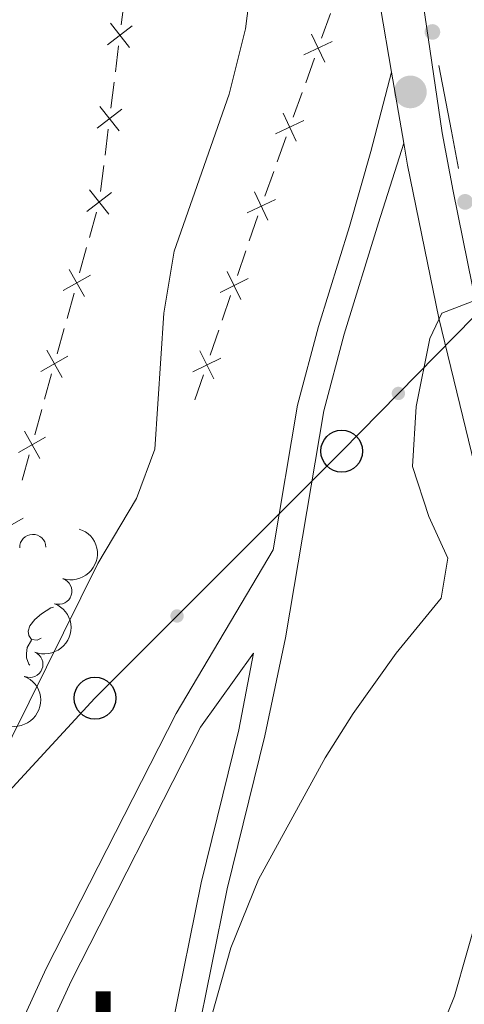
# Model space of a CAD drawing. Units: metres. Extents: x 661250 to 665774, y 730128 to 733202.
# Drawn here: x 663349 to 663392, y 731412 to 731506 of the extents above; entities that cross this region are included whole.
import ezdxf
from ezdxf.enums import TextEntityAlignment as Align

# ---------------------------------------------------------------- set-up
doc = ezdxf.new("R2010")
doc.units = ezdxf.units.M
doc.header["$MEASUREMENT"] = 0
doc.linetypes.add('DGN Style 3', pattern=[69.64641696880734, 49.74744069200524, -19.8989762768021])
for name, color, linetype, lineweight in [('Carátula', 7, 'Continuous', 5), ('Edificios construcciones cerramientos', 7, 'Continuous', 5), ('Elementos auxiliares', 7, 'Continuous', 5), ('Entidades rústicas y varios', 7, 'Continuous', 5), ('Hidrografía', 7, 'Continuous', 5), ('Líneas de conducción', 7, 'Continuous', 5), ('Relieve y altimetría', 7, 'Continuous', 5), ('Textos de rotulación', 7, 'Continuous', 5), ('Viales y ferrocarril', 7, 'Continuous', 5)]:
    doc.layers.add(name, color=color, linetype=linetype, lineweight=lineweight)
doc.styles.add('Style-Times New Roman', font='txt')

# ---------------------------------------------------------------- blocks, each defined once
blk = doc.blocks.new('5PTT')
at = {"layer": 'Líneas de conducción', "color": 250, "linetype": 'Continuous', "lineweight": 25}
blk.add_circle((0.0002382684033364058, 0.0004306400660425425), 1.995000006667076, dxfattribs=at)
blk = doc.blocks.new('5PATER')
at = {"layer": 'Relieve y altimetría', "linetype": 'Continuous', "lineweight": 5}
h = blk.add_hatch(color=250, dxfattribs=at)
edge = h.paths.add_edge_path()
edge.add_ellipse((0, 0), major_axis=(-1.095731442945027, -1.110710700472634), ratio=0.9994222409660319, start_angle=0, end_angle=360)

msp = doc.modelspace()

# ---------------------------------------------------------------- hatches: boundary and pattern name
at = {"layer": 'Edificios construcciones cerramientos', "linetype": 'Continuous', "lineweight": 5, "extrusion": (0, 0, -1)}
h = msp.add_hatch(color=170, dxfattribs=at)
edge = h.paths.add_edge_path()
edge.add_arc((-663388.6008592136, 731504.8032335653), 0.7500000001593227, 113.8615416902884, 473.8615416902883)
h = msp.add_hatch(color=170, dxfattribs=at)
edge = h.paths.add_edge_path()
edge.add_arc((-663391.7197978233, 731488.6162939765), 0.7500000001593229, 113.1861112994205, 473.1861112994205)
at = {"layer": 'Líneas de conducción', "linetype": 'Continuous', "lineweight": 5, "extrusion": (0, 0, -1)}
h = msp.add_hatch(color=250, dxfattribs=at)
edge = h.paths.add_edge_path()
edge.add_arc((-663385.3576191666, 731470.3691089619), 0.640312423960123, 330.6960846470542, 690.6960846470541)
h = msp.add_hatch(color=250, dxfattribs=at)
edge = h.paths.add_edge_path()
edge.add_arc((-663364.2545005989, 731449.1710421478), 0.6403124239601228, 331.1476305922434, 691.1476305922436)

# ---------------------------------------------------------------- linework, layer by layer
at = {"layer": 'Carátula', "color": 7, "linetype": 'Continuous', "lineweight": 5}
msp.add_3dface([(661320.23, 730127.5800000001), (665773.98, 730233.1799999999), (665703.5800000001, 733202.3400000001), (661249.8400000001, 733096.75)], dxfattribs=at)
at = {"layer": 'Edificios construcciones cerramientos', "color": 250, "linetype": 'Continuous', "lineweight": 5}
for p, q in [((663359.2403499256, 731507.9556916817, 606.2374021498241), (663358.9309397999, 731505.4749274584, 606.2287856653109)), ((663378.8868482516, 731506.5485540603, 613.2263217838608), (663378.040217902, 731504.1982648724, 613.129586140633)), ((663358.6834116993, 731503.4903160804, 606.2218924777002), (663358.3740015735, 731501.0095518571, 606.2132759931869)), ((663377.362913622, 731502.318033522, 613.0521976260507), (663376.5162832725, 731499.9677443339, 612.9554619828228)), ((663358.2502375233, 731500.0172461681, 606.2098293993815), (663357.9408273976, 731497.5364819451, 606.2012129148683)), ((663376.1776311325, 731499.0276286588, 612.9167677255317), (663375.331000783, 731496.677339471, 612.8200320823039)), ((663357.693299297, 731495.5518705668, 606.1943197272576), (663357.3838891713, 731493.0711063438, 606.1857032427444)), ((663374.6536965033, 731494.7971081205, 612.7426435677216), (663373.8070661535, 731492.4468189327, 612.6459079244938)), ((663357.2601251211, 731492.0788006547, 606.182256648939), (663356.9507149954, 731489.5980364315, 606.1736401644257)), ((663373.4684140137, 731491.5067032573, 612.6072136672026), (663372.621783664, 731489.1564140695, 612.5104780239748)), ((663356.5679721972, 731487.6404528539, 606.1758729883101), (663355.900410506, 731485.2312788472, 606.191429137146)), ((663371.9545803762, 731487.2721214979, 612.4527172121535), (663371.144260244, 731484.9072333581, 612.4265376386513)), ((663355.6333858294, 731484.2676092447, 606.1976515966804), (663354.9658241381, 731481.858435238, 606.2132077455163)), ((663370.8201321911, 731483.9612781021, 612.4160658092504), (663370.0098120586, 731481.5963899624, 612.3898862357483)), ((663354.431774785, 731479.9310960327, 606.2256526645851), (663353.7642130938, 731477.5219220258, 606.241208813421)), ((663369.3615559528, 731479.7044794506, 612.3689425769466), (663368.5512358206, 731477.3395913108, 612.3427630034445)), ((663353.4971884172, 731476.5582524233, 606.2474312729555), (663352.829626726, 731474.1490784166, 606.2629874217914)), ((663368.2271077675, 731476.3936360548, 612.3322911740436), (663367.4167876353, 731474.028747915, 612.3061116005414)), ((663352.2955773729, 731472.2217392114, 606.2754323408602), (663351.6280156814, 731469.8125652047, 606.2909884896961)), ((663366.7685315295, 731472.136837403, 612.2851679417397), (663365.9582113973, 731469.7719492633, 612.2589883682375)), ((663351.3609910049, 731468.8488956019, 606.2972109492306), (663350.6934293136, 731466.4397215953, 606.3127670980665)), ((663350.1593799605, 731464.51238239, 606.3252120171354), (663349.4918182692, 731462.1032083833, 606.3407681659713))]:
    msp.add_line(p, q, dxfattribs=at)
at = {"layer": 'Edificios construcciones cerramientos', "color": 250, "linetype": 'Continuous', "lineweight": 5, "flags": 128}
for points, elevation in [([(663359.977982051, 731505.3956358875), (663357.6342216772, 731503.571687612)], 606.2253390715055), ([(663359.7180760016, 731503.3117815629), (663357.8941277266, 731505.6555419366)], 606.2253390715055), ([(663378.3327568294, 731501.9156873187), (663377.0687367767, 731504.6031123511)], 613.0908918833419), ([(663379.0444593194, 731503.8914098614), (663376.3570342867, 731502.6273898084)], 613.0908918833419), ([(663358.9878696487, 731497.4571903739), (663356.6441092752, 731495.6332420986)], 606.1977663210629), ([(663358.7279635994, 731495.3733360493), (663356.9040153243, 731497.7170964233)], 606.1977663210629), ([(663375.6235397107, 731494.3947619172), (663374.3595196577, 731497.0821869497)], 612.7813378250128), ([(663376.3352422004, 731496.3704844599), (663373.6478171677, 731495.1064644069)], 612.7813378250128), ([(663357.9977572465, 731489.5187448603), (663355.653996873, 731487.694796585)], 606.1701935706204), ([(663357.7378511974, 731487.4348905359), (663355.9139029221, 731489.7786509097)], 606.1701935706204), ([(663372.9143225916, 731486.8738365157), (663371.6503025386, 731489.5612615482)], 612.4717837666836), ([(663373.6260250814, 731488.8495590584), (663370.9386000489, 731487.5855390055)], 612.4717837666836), ([(663355.9901425792, 731481.6274423222), (663353.4056345576, 731480.1644596546)], 606.2194302050508), ([(663355.4293799021, 731479.6036969777), (663353.9663972345, 731482.1882049993)], 606.2194302050508), ([(663370.3377999468, 731479.3180117789), (663369.0318912161, 731481.9853329791)], 612.3794144063475), ([(663371.0185061817, 731481.3046267442), (663368.3511849812, 731479.9987180138)], 612.3794144063475), ([(663353.2931824899, 731471.8943401563), (663351.8301998221, 731474.4788481779)], 606.2692098813259), ([(663367.7447755234, 731471.7503697313), (663366.4388667927, 731474.4176909318)], 612.2956397711405), ([(663353.8539451668, 731473.9180855011), (663351.2694371452, 731472.4551028332)], 606.2692098813259), ([(663368.4254817583, 731473.7369846969), (663365.7581605578, 731472.4310759665)], 612.2956397711405), ([(663351.1569850775, 731464.184983335), (663349.6940024099, 731466.7694913566)], 606.318989557601), ([(663351.7177477547, 731466.2087286797), (663349.133239733, 731464.7457460121)], 606.318989557601), ([(663349.5815503423, 731458.4993718583), (663346.9970423207, 731457.0363891907)], 606.368769233876)]:
    msp.add_lwpolyline(points, dxfattribs=dict(at, elevation=elevation))
at = {"layer": 'Edificios construcciones cerramientos', "color": 170, "linetype": 'Continuous', "lineweight": 5, "extrusion": (0.9812914500103843, 0.189408540794209, 0.03451803602069804), "elevation": 789552.010673423, "flags": 128}
msp.add_lwpolyline([(592507.8026843148, -26655.32708664286), (592511.4037750992, -26655.5394461485), (592517.794721181, -26655.68716985254)], dxfattribs=at)
at = {"layer": 'Elementos auxiliares', "color": 250, "linetype": 'Continuous', "lineweight": 5}
msp.add_3dface([(662189.0900000001, 730542.03), (662134.71, 732855.3900000001), (665545.98, 732936.3), (665601.55, 730622.94)], dxfattribs=at)
at = {"layer": 'Entidades rústicas y varios', "color": 92, "linetype": 'Continuous', "lineweight": 5, "flags": 128}
for points in [[(663351.29, 731447.0700000001), (663350.9099999999, 731446.8700000001), (663350.3700000001, 731446.9299999999), (663350.1100000001, 731447.3), (663350.05, 731447.72), (663350.21, 731448.24), (663350.69, 731448.8400000001), (663351.3300000001, 731449.3700000001), (663352.23, 731449.95), (663352.48, 731450)], [(663350.21, 731444.49), (663350.1100000001, 731444.5900000001), (663349.8899999999, 731445.1799999999), (663349.8899999999, 731445.6000000001), (663349.95, 731446.1799999999), (663350.3700000001, 731446.8700000001)]]:
    msp.add_lwpolyline(points, dxfattribs=at)
at = {"layer": 'Entidades rústicas y varios', "color": 92, "linetype": 'Continuous', "lineweight": 5, "extrusion": (-0.1021239745227633, 0.2015982034733252, 0.9741297953476229)}
msp.add_arc((-922300.9749294787, -343477.1681420041, 80311.87335616245), 2.516055640060342, 45.36446333574663, 225.9090503451193, dxfattribs=at)
at = {"layer": 'Entidades rústicas y varios', "color": 92, "linetype": 'Continuous', "lineweight": 5}
for centre, radius, start, end in [((663350.5030758879, 731455.6945900547, 612.4279562374356), 1.250091938746999, 2.032006907556095, 181.2455613265515), ((663352.9778171303, 731451.5282995473, 612.4572133858995), 1.250091938746999, 252.2185512660498, 71.4321056850452), ((663350.217650899, 731444.5630091026, 612.2590512002586), 1.250091938746998, 248.2068910768401, 67.42044549583552)]:
    msp.add_arc(centre, radius, start, end, dxfattribs=at)
at = {"layer": 'Entidades rústicas y varios', "color": 92, "linetype": 'Continuous', "lineweight": 5, "extrusion": (-0.08777004724381968, 0.2082487950092771, 0.974129795347623)}
for centre in [(-895358.549796093, -405484.3746869122, 94696.77781397745), (-895353.1920580709, -405479.312448433, 94695.39275626541)]:
    msp.add_arc(centre, 2.516055640060343, 45.36446333574663, 225.9090503451192, dxfattribs=at)
at = {"layer": 'Líneas de conducción', "color": 250, "linetype": 'Continuous', "lineweight": 5}
msp.add_polyline3d([(663870.25, 732050.48, 607.9), (663842.8999999999, 731939.6200000001, 608.6800000000001), (663827.6100000001, 731899.03, 607.9), (663797.6000000001, 731852.8700000001, 607.78), (663741.8200000001, 731841.55, 607.89), (663690.7, 731835.1200000001, 608.6), (663699, 731757.04, 615), (663408.75, 731494.1400000001, 617.5500000000001), (663379.95, 731464.8700000001, 613.35), (663356.4299999999, 731441.3400000001, 611.16), (663332.9099999999, 731415.8800000001, 607.46), (663272.78, 731343.6100000001, 604.65), (663249.78, 731318.98, 606.92), (663204.6499999999, 731278.06, 618.6800000000001), (663160.75, 731238.23, 615), (663098.45, 731224.5900000001, 604.91)], dxfattribs=at)
at = {"layer": 'Relieve y altimetría', "color": 30, "linetype": 'Continuous', "lineweight": 5, "flags": 128}
for points, elevation in [([(663338.19, 731400.19), (663339.8800000001, 731404.8999999999), (663340.21, 731406.4199999999), (663340.3899999999, 731412.8600000001), (663341.27, 731417.78), (663342.9199999999, 731424.22), (663345.24, 731431.0900000001), (663356.71, 731454.1599999999), (663360.3800000001, 731460.3500000001), (663362.1499999999, 731465.05), (663362.98, 731478.01), (663363.97, 731483.9299999999), (663369.22, 731498.8900000001), (663370.78, 731505.1000000001), (663371.81, 731513.03), (663373.5900000001, 731519.8999999999), (663374.21, 731525.0800000001), (663373.95, 731532.51), (663374.6200000001, 731537.46), (663376.1699999999, 731543.1400000001), (663382.01, 731557.0700000001), (663388.1699999999, 731568.03), (663395.6699999999, 731579.4099999999)], 610), ([(663365.8899999999, 731405.1499999999), (663369.3800000001, 731417.56), (663372.01, 731424.0700000001), (663378.3899999999, 731435.6599999999), (663381.05, 731439.8900000001), (663385.1499999999, 731445.6400000001), (663389.4299999999, 731450.8600000001), (663390.0800000001, 731454.6699999999), (663388.27, 731458.6400000001), (663386.71, 731463.4199999999), (663387.06, 731469.1100000001), (663388.3400000001, 731475.6100000001), (663389.49, 731478.01), (663393.21, 731479.45)], 615), ([(663363.5700000001, 731330.73), (663364.56, 731335.6400000001), (663364.29, 731349.77), (663364.5, 731354.76), (663365.1100000001, 731358.3400000001), (663369.3500000001, 731372.25), (663372.97, 731380.98), (663380.78, 731394.8300000001), (663386.46, 731403.71), (663388.77, 731408.1499999999), (663390.7, 731412.95), (663393.05, 731421.21)], 620)]:
    msp.add_lwpolyline(points, dxfattribs=dict(at, elevation=elevation))
at = {"layer": 'Viales y ferrocarril', "color": 250, "linetype": 'Continuous', "lineweight": 5}
msp.add_line((663384.71, 731500.97, 613.6800000000001), (663385.8700000001, 731494.21, 613.9300000000001), dxfattribs=at)
at = {"layer": 'Viales y ferrocarril', "color": 250, "linetype": 'Continuous', "lineweight": 5, "extrusion": (-0.2565922820565829, -0.008484215465598468, 0.9664824979672051), "elevation": -175832.4974837663, "flags": 128}
msp.add_lwpolyline([(-709195.9854290113, 664319.6147094008), (-709184.8043456534, 664319.7705135883), (-709178.6123500434, 664320.6663876676)], dxfattribs=at)
at = {"layer": 'Viales y ferrocarril', "color": 250, "linetype": 'Continuous', "lineweight": 5}
for points in [[(663489.21, 731439.5, 641.65), (663480.1100000001, 731430.53, 640.02), (663467.03, 731415.7, 636.96), (663463.74, 731412.4099999999, 636.3100000000001), (663455.9199999999, 731405.9099999999, 635.29), (663435.5900000001, 731389.9299999999, 633.3100000000001), (663421.2, 731376.3300000001, 632.09), (663413.5, 731367.04, 630.9), (663409.71, 731365.3500000001, 630.08), (663407.8999999999, 731365.55, 629.53), (663406.1399999999, 731366.5700000001, 629.27), (663404.3600000001, 731368.5800000001, 628.83), (663403.4099999999, 731370.6799999999, 628.45), (663403.1000000001, 731388.52, 625.99), (663402.8800000001, 731396.8800000001, 624.45), (663402.54, 731412.56, 622.17), (663401.1399999999, 731432.8700000001, 619.29), (663400.99, 731438.49, 618.35), (663399.74, 731448.26, 617.45), (663398.31, 731456.1200000001, 616.58), (663392.8800000001, 731478.3700000001, 615.03), (663390.5700000001, 731489.6499999999, 614.24), (663389.52, 731495.1799999999, 613.91), (663386.5800000001, 731515.3200000001, 613.41)], [(663355.3600000001, 731364.72, 615.53), (663355.81, 731372.8900000001, 616.3000000000001), (663357.8800000001, 731381.0900000001, 616.21), (663360.44, 731387.8999999999, 616), (663366.06, 731408.46, 614.78), (663369.04, 731423.19, 614.52), (663372.6300000001, 731437.75, 613.54), (663374.5900000001, 731447.1000000001, 613.19), (663378.24, 731468.71, 612.73), (663380.19, 731476.02, 612.76), (663383.46, 731486.6100000001, 613.13), (663385.8700000001, 731494.21, 613.9300000000001)], [(663385.8700000001, 731494.21, 613.9300000000001), (663386.23, 731492.1000000001, 614.01), (663389.21, 731477.55, 615.03), (663394.6300000001, 731455.3400000001, 616.58)], [(663351.05, 731407.6300000001, 611.9), (663354.19, 731414.4299999999, 612.17), (663366.5, 731438.5900000001, 612.78), (663371.54, 731445.6400000001, 613.32)]]:
    msp.add_polyline3d(points, dxfattribs=at)
at = {"layer": 'Viales y ferrocarril', "color": 250, "linetype": 'DGN Style 3', "lineweight": 5}
for points in [[(663324.8200000001, 731301.1000000001, 612.52), (663326.69, 731324.0700000001, 612.61), (663329.5700000001, 731341.6400000001, 612.61), (663329.3800000001, 731357.6599999999, 611.98), (663329.74, 731361.06, 611.84), (663331.06, 731365.8600000001, 611.44), (663332.81, 731371.69, 611.41), (663334.9199999999, 731378, 611.41), (663344.1200000001, 731399.01, 611.51), (663351.79, 731415.6000000001, 612.17), (663364.1599999999, 731439.8800000001, 612.78), (663373.4099999999, 731455.47, 613.02), (663375.74, 731469.25, 612.73), (663377.74, 731476.73, 612.76), (663380.71, 731486.28, 613.04), (663382.73, 731493.4299999999, 613.62), (663384.71, 731500.97, 613.6800000000001)], [(663358, 731388.6499999999, 616), (663363.5800000001, 731409.05, 614.78), (663366.55, 731423.75, 614.52), (663370.1399999999, 731438.3200000001, 613.54), (663371.54, 731445.6400000001, 613.32)]]:
    msp.add_polyline3d(points, dxfattribs=at)

# ---------------------------------------------------------------- block references
at = {"layer": 'Líneas de conducción', "color": 250, "linetype": 'Continuous', "lineweight": 25}
for p in [(663379.95, 731464.8700000001, 613.35), (663356.4299999999, 731441.3400000001, 611.16)]:
    msp.add_blockref('5PTT', p, dxfattribs=at)
at = {"layer": 'Relieve y altimetría', "color": 250, "linetype": 'Continuous', "lineweight": 5}
msp.add_blockref('5PATER', (663386.5, 731499.0900000001, 613.6800000000001), dxfattribs=at)

# ---------------------------------------------------------------- texts
at = {"layer": 'Textos de rotulación', "color": 250, "linetype": 'Continuous', "lineweight": 5, "style": 'Style-Times New Roman'}
msp.add_text('Izabarroa', height=11.50002, dxfattribs=at).set_placement((663369.1311030348, 731406.69001, 615.75), align=Align.MIDDLE_CENTER)

# ---------------------------------------------------------------- meshes
at = {"layer": 'Hidrografía', "color": 154, "linetype": 'Continuous', "lineweight": 15}
mesh = msp.add_polyface(dxfattribs=at)
corners = [(663373.0100000002, 731617.79, 603.2300000000016), (663354.1500000001, 731648.5500000003, 603.680000000004), (663379.6700000002, 731621.8600000003, 603.230000000004), (663383.5000000002, 731641.6799999999, 603.2300000000006), (663387.8400000001, 731638.45, 603.2300000000005), (663387.2900000003, 731625.02, 603.2300000000007), (663332.8200000003, 731631.8200000001, 607.2700000000044), (663337.5600000003, 731635.3700000001, 603.6800000000035), (663333.3700000003, 731622.3600000003, 603.4700000000024), (663336.24, 731635.4799999997, 607.2800000000027), (663344.55, 731638.1300000001, 603.6800000000036), (663337.3300000003, 731617.3600000001, 603.470000000006), (663391.6200000003, 731629.9099999999, 603.230000000002), (663341.9600000002, 731636.3400000003, 603.6800000000044), (663335.7400000002, 731619.8700000001, 603.4700000000015), (663331.4600000002, 731627.0600000003, 603.4700000000063), (663330.5500000003, 731628.95, 603.4999999999993), (663373.78, 731618.06, 603.2300000000032), (663371.4500000002, 731611.5100000002, 603.2900000000047), (663372.9000000001, 731615.3900000001, 603.230000000002), (663338.3700000003, 731611.9099999999, 603.4700000000015), (663370.7500000002, 731608.2500000002, 603.2900000000053), (663363.7100000002, 731598.27, 603.2900000000034), (663367.6500000001, 731601.8600000003, 603.2900000000049), (663356.7400000002, 731589.2300000002, 603.2900000000036), (663370.0600000003, 731604.73, 603.2900000000026), (663332.1400000004, 731602.2500000002, 603.4700000000046), (663351.0400000003, 731577.9300000002, 603.250000000004), (663327.0300000003, 731583.98, 603.250000000004), (663326.9400000002, 731576.95, 603.2500000000036), (663328.0600000003, 731568.8, 603.2500000000065), (663341.8300000001, 731554.9100000001, 603.1600000000035), (663327.94, 731565.3700000001, 603.2000000000023), (663323.9300000002, 731552.2900000003, 603.0700000000031), (663319.0600000003, 731533.75, 602.8800000000015), (663312.55, 731478.48, 602.3200000000021), (663298.8200000001, 731482.31, 602.3199999999998), (663298.7400000002, 731444.48, 601.8700000000033), (663285.9300000002, 731447.55, 601.8700000000027), (663292.8200000003, 731418.9099999999, 601.7600000000045), (663282.0000000002, 731419.5800000003, 601.7600000000057), (663297.4100000001, 731353.0400000003, 601.6500000000074), (663284.4900000002, 731350.6000000003, 601.6500000000025)]
mesh.append_faces([[corners[k] for k in face] for face in [(7, 6, 9), (6, 15, 16), (0, 2, 17), (18, 0, 19), (23, 21, 25)]], dxfattribs={"vtx0": -1, "color": 154})
mesh.append_faces([[corners[k] for k in face] for face in [(2, 4, 5), (5, 4, 12), (10, 11, 13), (14, 13, 11), (13, 14, 7), (15, 6, 8), (11, 18, 20), (22, 20, 23), (20, 24, 26), (26, 27, 28), (28, 27, 29), (29, 27, 30), (30, 31, 32), (32, 31, 33), (33, 31, 34), (34, 35, 36), (36, 37, 38), (38, 39, 40), (40, 41, 42)]], dxfattribs={"vtx0": -1, "vtx1": -1, "color": 154})
mesh.append_faces([[corners[k] for k in face] for face in [(0, 1, 2), (6, 7, 8), (10, 0, 11), (11, 0, 18), (20, 21, 23)]], dxfattribs={"vtx0": -1, "vtx1": -1, "vtx2": -1, "color": 154})
mesh.append_faces([[corners[k] for k in face] for face in [(2, 3, 4), (7, 14, 8), (20, 18, 21), (20, 22, 24), (26, 24, 27), (30, 27, 31), (34, 31, 35), (36, 35, 37), (38, 37, 39), (40, 39, 41)]], dxfattribs={"vtx0": -1, "vtx2": -1, "color": 154})

doc.saveas('drawing.dxf')
